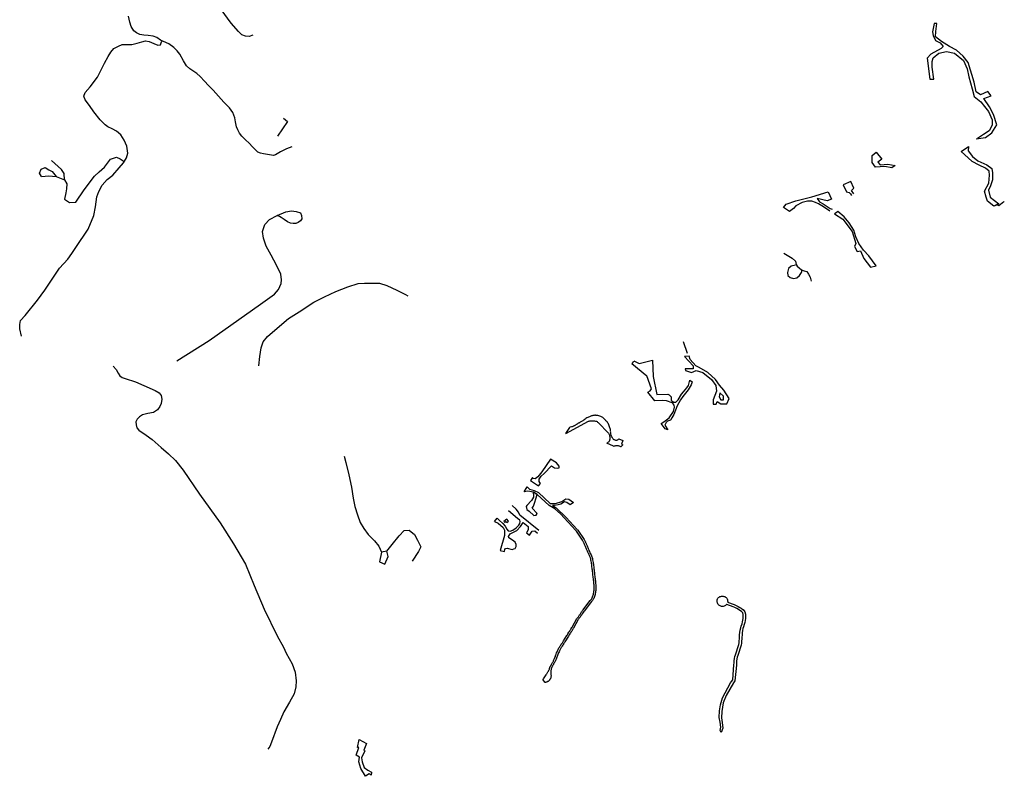
# Model space of a CAD drawing. Units: inches. Extents: x 2458662 to 2717253, y 1429235 to 1569517.
# Drawn here: x 2608042 to 2614155, y 1529160 to 1533860 of the extents above; entities that cross this region are included whole.
import ezdxf

# ---------------------------------------------------------------- set-up
doc = ezdxf.new("R2010")
doc.units = ezdxf.units.IN
doc.header["$MEASUREMENT"] = 0
doc.layers.add('Driveways', color=205, linetype='Continuous')

msp = doc.modelspace()

# ---------------------------------------------------------------- linework, layer by layer
at = {"layer": 'Driveways'}
for p, q in [((2612161.2, 1531860.1), (2612186.4, 1531789.2)), ((2611729.4, 1531209.8), (2611688, 1531228.3)), ((2610988.9, 1530743.5), (2611007.3, 1530762.5)), ((2610321, 1530558.9), (2610288.2, 1530551.7))]:
    msp.add_line(p, q, dxfattribs=at)
for points in [[(2609732.3, 1533068.9, 0), (2609697.9, 1533056.7, 0), (2609660.4, 1533038.3, 0), (2609630.6, 1533020.7, 0), (2609616.8, 1533016.1, 0), (2609592.3, 1533019.9, 0), (2609556.3, 1533026, 0), (2609537.2, 1533029.9, 0), (2609519.6, 1533037.5, 0), (2609488.2, 1533068.2, 0), (2609463.7, 1533095.7, 0), (2609445.4, 1533110.3, 0), (2609420.1, 1533136.3, 0), (2609406.3, 1533154.6, 0), (2609395.6, 1533175.3, 0), (2609388.8, 1533194.4, 0), (2609381.8, 1533225.8, 0), (2609378, 1533250.3, 0), (2609365, 1533283.2, 0), (2609343.6, 1533313, 0), (2609309.1, 1533347.5, 0), (2609242.5, 1533422.5, 0), (2609214.5, 1533450.8, 0), (2609190, 1533478.3, 0), (2609161.8, 1533506.7, 0), (2609141.1, 1533525.8, 0), (2609122.7, 1533538, 0), (2609099, 1533554.1, 0), (2609077.5, 1533572.5, 0), (2609057.7, 1533604.6, 0), (2609035.5, 1533645.2, 0), (2609020.2, 1533666.6, 0), (2608999.5, 1533687.3, 0), (2608968.1, 1533709.5, 0), (2608934.5, 1533724, 0), (2608916.1, 1533733.2, 0), (2608893.9, 1533749.3, 0), (2608870.2, 1533756.9, 0), (2608840.3, 1533761.5, 0), (2608812, 1533763, 0), (2608788.3, 1533766.9, 0), (2608766.8, 1533777.6, 0), (2608750.8, 1533789.8, 0), (2608734.7, 1533818.1, 0), (2608724.8, 1533844.2, 0), (2608717.1, 1533880.9, 0)], [(2609489.2, 1533762.7, 0), (2609465.6, 1533755.6, 0), (2609442.8, 1533757, 0), (2609420.7, 1533766.3, 0), (2609400, 1533785.5, 0), (2609354.4, 1533838.3, 0), (2609291.7, 1533922.4, 0)], [(2613980.4, 1533120, 0), (2614038.8, 1533128.6, 0), (2614077.5, 1533156.7, 0), (2614108.8, 1533206.1, 0), (2614087.9, 1533271.3, 0), (2614064.5, 1533318.1, 0), (2614028, 1533370.2, 0), (2614074.9, 1533385.8, 0), (2614054.1, 1533414.5, 0), (2614007.2, 1533393.6, 0), (2613981.2, 1533411.9, 0), (2613968.1, 1533471.8, 0), (2613931.7, 1533594.2, 0), (2613900.4, 1533633.2, 0), (2613858.8, 1533669.7, 0), (2613814.5, 1533693.1, 0), (2613765, 1533724.4, 0), (2613728.5, 1533753, 0), (2613731.2, 1533786.9, 0), (2613736.2, 1533836, 0), (2613720.8, 1533836.3, 0), (2613710.3, 1533784.3, 0), (2613712.9, 1533760.8, 0), (2613728.5, 1533729.6, 0), (2613757.2, 1533716.5, 0), (2613775.4, 1533693.1, 0), (2613762.4, 1533680.1, 0), (2613699.9, 1533646.3, 0), (2613676.5, 1533620.2, 0), (2613692.1, 1533490, 0), (2613718.1, 1533490, 0), (2613707.7, 1533565.5, 0), (2613707.7, 1533599.4, 0), (2613712.9, 1533622.8, 0), (2613749.4, 1533651.5, 0), (2613796.3, 1533661.9, 0), (2613845.8, 1533651.5, 0), (2613903, 1533607.2, 0), (2613923.9, 1533555.1, 0), (2613934.3, 1533505.6, 0), (2613955.1, 1533430.1, 0), (2613968.1, 1533383.2, 0), (2614009.8, 1533349.4, 0), (2614033.3, 1533320.7, 0), (2614056.7, 1533289.5, 0), (2614080.1, 1533237.4, 0), (2614080.1, 1533203.5, 0), (2614061.9, 1533169.7, 0), (2614025.4, 1533146.3, 0), (2613989.3, 1533121.2, 0)], [(2608052.6, 1531894.7, 0), (2608042.2, 1531939.3, 0), (2608041.5, 1531967, 0), (2608047.1, 1531990.7, 0), (2608074.9, 1532021.3, 0), (2608151.4, 1532118, 0), (2608198, 1532179.2, 0), (2608247.4, 1532255, 0), (2608287.7, 1532316.9, 0), (2608341.3, 1532372.5, 0), (2608365.6, 1532406.6, 0), (2608418.8, 1532487.8, 0), (2608437.5, 1532514.9, 0), (2608466.7, 1532557.6, 0), (2608501, 1532644.1, 0), (2608511.5, 1532696.2, 0), (2608519.8, 1532758.7, 0), (2608532.3, 1532793, 0), (2608554.2, 1532831.6, 0), (2608585.4, 1532867, 0), (2608619.8, 1532893, 0), (2608659.4, 1532938.9, 0), (2608685.4, 1532971.2, 0), (2608704.2, 1533001.4, 0), (2608712.5, 1533031.6, 0), (2608707.3, 1533073.3, 0), (2608690.6, 1533111.8, 0), (2608668.8, 1533145.1, 0), (2608641.7, 1533168, 0), (2608616.7, 1533182.6, 0), (2608589.6, 1533195.1, 0), (2608572.9, 1533207.6, 0), (2608541.7, 1533237.8, 0), (2608501, 1533287.8, 0), (2608475, 1533326.4, 0), (2608447.9, 1533362.8, 0), (2608439.6, 1533384.7, 0), (2608449, 1533407.6, 0), (2608478.1, 1533443, 0), (2608524, 1533502.4, 0), (2608545.8, 1533545.1, 0), (2608568.8, 1533589.9, 0), (2608591.7, 1533630.5, 0), (2608607.3, 1533657.6, 0), (2608627.1, 1533680.5, 0), (2608654.2, 1533696.2, 0), (2608677.1, 1533705.5, 0), (2608706.3, 1533706.6, 0), (2608738.5, 1533706.6, 0), (2608770.8, 1533714.9, 0), (2608800, 1533722.2, 0), (2608822.9, 1533727.4, 0), (2608844.8, 1533724.3, 0), (2608874, 1533710.8, 0), (2608899, 1533701.4, 0), (2608916.7, 1533704.5, 0), (2608920.8, 1533716, 0), (2608925, 1533725.3, 0)], [(2609679.5, 1533248, 0), (2609704.8, 1533228.1, 0), (2609642, 1533136.3, 0)], [(2613888.6, 1533040.8, 0), (2613932.2, 1533072.2, 0), (2613931.7, 1533044.7, 0), (2613957.7, 1533010.8, 0), (2613991.6, 1532982.2, 0), (2614046.3, 1532958.8, 0), (2614077.5, 1532935.3, 0), (2614082.7, 1532909.3, 0), (2614082.7, 1532865, 0), (2614069.7, 1532828.5, 0), (2614056.7, 1532799.9, 0), (2614067.1, 1532758.2, 0), (2614121.8, 1532716.5, 0), (2614090.5, 1532700.9, 0), (2614051.5, 1532732.2, 0), (2614043.7, 1532758.2, 0), (2614033.3, 1532794.7, 0), (2614059.3, 1532844.2, 0), (2614064.5, 1532893.6, 0), (2614061.9, 1532919.7, 0), (2614038.5, 1532937.9, 0), (2613999.4, 1532956.1, 0), (2613955.1, 1532979.6, 0), (2613908.3, 1533021.3, 0), (2613888.1, 1533040.5, 0)], [(2608318.8, 1532863.9, 0), (2608316.9, 1532905, 0), (2608300.6, 1532928.9, 0), (2608238.8, 1532985.3, 0)], [(2608318.8, 1532863.9, 0), (2608335, 1532839.9, 0), (2608333, 1532808.3, 0), (2608327, 1532784.5, 0), (2608319.1, 1532744.9, 0), (2608350.8, 1532723.2, 0), (2608390.4, 1532727.1, 0), (2608441.8, 1532802.3, 0), (2608505.2, 1532887.4, 0), (2608534.8, 1532915.1, 0), (2608568.5, 1532942.8, 0), (2608606.1, 1532992.3, 0), (2608641.7, 1533006.2, 0), (2608664.6, 1532996.2, 0), (2608678.1, 1532986.8, 0), (2608689.6, 1532978.5, 0)], [(2608176.6, 1532885.4, 0), (2608165, 1532907.2, 0), (2608174.8, 1532932.2, 0), (2608199.7, 1532940.9, 0), (2608222.5, 1532926.7, 0), (2608243.1, 1532915.9, 0), (2608267.7, 1532885.4, 0)], [(2608176.6, 1532885.4, 0), (2608222.1, 1532889.4, 0), (2608267.7, 1532885.4, 0), (2608318.8, 1532863.9, 0)], [(2613221.8, 1532778.2, 0), (2613205.7, 1532799.6, 0), (2613220.7, 1532814.1, 0), (2613202, 1532855.3, 0), (2613155.4, 1532834.4, 0), (2613174.7, 1532791.1, 0), (2613192.3, 1532786.3, 0), (2613201.4, 1532778.8, 0), (2613205.7, 1532768.6, 0)], [(2613072, 1532670, 0), (2613051.4, 1532684.6, 0), (2613022.8, 1532703.6, 0), (2613000.8, 1532715.6, 0), (2612982.4, 1532724, 0), (2612960.8, 1532731.6, 0), (2612934.4, 1532732.4, 0), (2612900, 1532724.4, 0), (2612860.8, 1532704.4, 0), (2612847.2, 1532687.2, 0), (2612820.7, 1532667.9, 0), (2612784.7, 1532692.4, 0), (2612801.1, 1532714.5, 0), (2612861.6, 1532735.4, 0), (2612960.1, 1532759, 0), (2613061.2, 1532790.5, 0), (2613082.1, 1532745, 0), (2613056.4, 1532734.9, 0), (2612992.7, 1532749.9, 0), (2613007.2, 1532728, 0), (2613030, 1532715.2, 0), (2613073.6, 1532686, 0), (2613087.2, 1532683.6, 0)], [(2614155.5, 1532726.1, 0), (2614153.2, 1532728.8, 0), (2614122, 1532702.4, 0), (2614112.8, 1532713.6, 0), (2614100.9, 1532703.5, 0)], [(2609017, 1531739.7, 0), (2609219, 1531866.1, 0), (2609537.2, 1532093.5, 0), (2609624, 1532155.1, 0), (2609649.2, 1532184.3, 0), (2609665.1, 1532220.1, 0), (2609667.8, 1532243.3, 0), (2609662.5, 1532279.1, 0), (2609636.6, 1532335.4, 0), (2609603.5, 1532397.1, 0), (2609572.3, 1532452.8, 0), (2609554.4, 1532503.1, 0), (2609549.8, 1532543.6, 0), (2609563.1, 1532587.3, 0), (2609592.2, 1532617.8, 0), (2609641.3, 1532643, 0), (2609694.3, 1532666.9, 0), (2609728.8, 1532671.5, 0), (2609759.3, 1532667.5, 0), (2609784.4, 1532659.6, 0), (2609791.7, 1532643.7, 0), (2609793.1, 1532622.5, 0), (2609785.1, 1532610.5, 0), (2609771.2, 1532599.9, 0), (2609756.6, 1532594.6, 0), (2609740, 1532594.6, 0), (2609723.5, 1532595.3, 0), (2609704.9, 1532604.6, 0), (2609684.4, 1532617.8, 0), (2609664.5, 1532631.7, 0), (2609653.9, 1532636.4, 0), (2609641.3, 1532643, 0)], [(2613122.8, 1532669.2, 0), (2613101.6, 1532653, 0), (2613153, 1532620.2, 0), (2613210.3, 1532544.7, 0), (2613233.8, 1532469.2, 0), (2613226, 1532450.9, 0), (2613241.6, 1532419.7, 0), (2613262.4, 1532424.9, 0), (2613283.3, 1532375.4, 0), (2613324.9, 1532323.3, 0), (2613358.8, 1532331.1, 0), (2613314.5, 1532393.6, 0), (2613280.6, 1532427.5, 0), (2613252, 1532469.2, 0), (2613233.8, 1532510.8, 0), (2613220.8, 1532552.5, 0), (2613192.1, 1532596.8, 0), (2613160.8, 1532635.8, 0), (2613121.9, 1532668.5, 0)], [(2612786.3, 1532410.3, 0), (2612838.9, 1532378.7, 0), (2612857.9, 1532358.7, 0), (2612863.1, 1532339.8, 0), (2612868.4, 1532329.3, 0), (2612882, 1532318.8, 0), (2612896.8, 1532306.1, 0), (2612913.6, 1532299.8, 0), (2612928.3, 1532294.5, 0), (2612939.9, 1532279.8, 0), (2612950.4, 1532259.8, 0), (2612956.8, 1532235.7, 0)], [(2612858.9, 1532335.6, 0), (2612832.6, 1532328.2, 0), (2612814.8, 1532314.5, 0), (2612809.5, 1532289.3, 0), (2612811.6, 1532271.4, 0), (2612825.3, 1532257.8, 0), (2612846.3, 1532252.5, 0), (2612867.3, 1532256.7, 0), (2612884.2, 1532270.4, 0), (2612895.7, 1532289.3, 0), (2612899.9, 1532303, 0)], [(2609526.9, 1531710.5, 0), (2609532.6, 1531768.4, 0), (2609541.7, 1531821.8, 0), (2609554.1, 1531858.1, 0), (2609580.3, 1531891, 0), (2609654, 1531956.9, 0), (2609710.8, 1532003.4, 0), (2609776.6, 1532045.4, 0), (2609868.6, 1532105.6, 0), (2609933.3, 1532137.4, 0), (2610004.8, 1532170.3, 0), (2610078.6, 1532199.8, 0), (2610143.3, 1532221.4, 0), (2610181.9, 1532223.7, 0), (2610234.1, 1532222.5, 0), (2610276.1, 1532222.5, 0), (2610321.5, 1532208.9, 0), (2610382.8, 1532179.4, 0), (2610436.2, 1532153.3, 0), (2610452.1, 1532144.2, 0)], [(2611852, 1531737, 0), (2611842.4, 1531723.4, 0), (2611935.4, 1531646.5, 0)], [(2611854.1, 1531740, 0), (2611887.4, 1531724.4, 0), (2611970.8, 1531745.2, 0), (2611976, 1531643.6, 0), (2611997.3, 1531531.4, 0), (2612065.9, 1531532.6, 0), (2612074.6, 1531529.6, 0), (2612086.2, 1531516.4, 0), (2612086.1, 1531496.5, 0), (2612101.4, 1531483, 0), (2612116.1, 1531483, 0), (2612129.5, 1531497.7, 0), (2612150.4, 1531533.8, 0), (2612162.6, 1531547.9, 0), (2612184.7, 1531571.8, 0), (2612194.4, 1531587.7, 0), (2612198.7, 1531604.3, 0), (2612203, 1531619.6, 0), (2612217.7, 1531610.4, 0), (2612210.4, 1531592, 0), (2612192, 1531560.8, 0), (2612158.3, 1531518.5, 0), (2612145.5, 1531498.9, 0), (2612124, 1531461.6, 0), (2612113, 1531434.6, 0), (2612102.6, 1531406.5, 0), (2612091, 1531386.2, 0), (2612083.6, 1531371.6, 0), (2612064.6, 1531364.8, 0), (2612056.7, 1531358.1, 0), (2612046.9, 1531340.9, 0), (2612066.5, 1531310.9, 0), (2612049.3, 1531317.7, 0), (2612024.2, 1531351.3, 0), (2612042, 1531362.4, 0), (2612075, 1531386.2, 0), (2612101.7, 1531425, 0), (2612107.3, 1531452.3, 0), (2612106.4, 1531464.9, 0), (2612099.9, 1531473.1, 0), (2612092.5, 1531478.8, 0), (2612058.7, 1531491.8, 0), (2612035.3, 1531493.5, 0), (2611985.3, 1531492.7, 0), (2611942.4, 1531546.9, 0), (2611957.1, 1531553.9, 0), (2611964.1, 1531566.9, 0), (2611935.4, 1531646.5, 0)], [(2608622.8, 1531706.5, 0), (2608640.4, 1531686.7, 0), (2608653.9, 1531663.8, 0), (2608663.3, 1531648, 0), (2608677.3, 1531637.5, 0), (2608695.5, 1531631, 0), (2608761.6, 1531609.4, 0), (2608811.4, 1531588.3, 0), (2608882.8, 1531556.7, 0), (2608908, 1531542.6, 0), (2608919.7, 1531526.2, 0), (2608924.4, 1531502.2, 0), (2608920.9, 1531475.3, 0), (2608911.5, 1531456, 0), (2608896.9, 1531436.6, 0), (2608872.3, 1531420.2, 0), (2608836.6, 1531412.6, 0), (2608804.4, 1531405.6, 0), (2608784.5, 1531393.3, 0), (2608770.4, 1531378, 0), (2608763.4, 1531361.1, 0), (2608764.5, 1531342.3, 0), (2608768, 1531323.6, 0), (2608781.5, 1531309, 0), (2608827.2, 1531277.9, 0), (2608864.7, 1531252.2, 0), (2608920.9, 1531201.8, 0), (2608966, 1531162, 0), (2609008.7, 1531122.2, 0), (2609057.3, 1531061.9, 0), (2609159, 1530912, 0), (2609285.5, 1530734, 0), (2609369.8, 1530602.8, 0), (2609417.1, 1530522.7, 0), (2609443.1, 1530478.4, 0), (2609497.8, 1530345.6, 0), (2609560.3, 1530197.1, 0), (2609639.3, 1530033.1, 0), (2609679.3, 1529962.8, 0), (2609696.6, 1529925.5, 0), (2609734, 1529858.6, 0), (2609751.3, 1529806.5, 0), (2609758.3, 1529751.8, 0), (2609756.5, 1529714.5, 0), (2609746.1, 1529672.8, 0), (2609717.5, 1529619.9, 0), (2609682.7, 1529560, 0), (2609660.2, 1529513.1, 0), (2609641, 1529466.3, 0), (2609604.6, 1529371.6, 0), (2609594.2, 1529344.7, 0), (2609582.9, 1529327.3, 0)], [(2611432.2, 1531289.2, 0), (2611573.6, 1531364.8, 0), (2611575.6, 1531365.6, 0), (2611578.4, 1531366, 0), (2611582.8, 1531366.8, 0), (2611588.4, 1531367.2, 0), (2611595.2, 1531367.6, 0), (2611603.2, 1531367.2, 0), (2611610.4, 1531367.2, 0), (2611617.2, 1531366.4, 0), (2611622, 1531366, 0), (2611624, 1531364.8, 0), (2611626.8, 1531363.2, 0), (2611630, 1531360.4, 0), (2611632.8, 1531357.6, 0), (2611636.4, 1531355.2, 0), (2611694.8, 1531294, 0), (2611697.6, 1531290.8, 0), (2611699.6, 1531287.2, 0), (2611701.6, 1531283.6, 0), (2611703.6, 1531279.6, 0), (2611704.8, 1531274.8, 0), (2611705.2, 1531269.2, 0), (2611705.6, 1531262, 0), (2611705.2, 1531254, 0), (2611704.8, 1531247.6, 0), (2611703.6, 1531244, 0), (2611702, 1531241.6, 0), (2611699.6, 1531238.4, 0), (2611696.4, 1531235.6, 0), (2611693.2, 1531232.8, 0), (2611690, 1531230, 0), (2611688, 1531228.3, 0)], [(2611762.3, 1531256.5, 0), (2611761.2, 1531255.6, 0), (2611758, 1531252.4, 0), (2611755.2, 1531250, 0), (2611752, 1531247.6, 0), (2611749.6, 1531246.4, 0), (2611746, 1531246, 0), (2611742.8, 1531246.4, 0), (2611739.2, 1531246.8, 0), (2611735.2, 1531248.8, 0), (2611732, 1531250.4, 0), (2611729.2, 1531252.8, 0), (2611726.8, 1531255.2, 0), (2611724.8, 1531258.4, 0), (2611722.8, 1531261.2, 0), (2611720.8, 1531263.6, 0), (2611719.2, 1531266.4, 0), (2611717.6, 1531269.6, 0), (2611715.6, 1531273.6, 0), (2611714.4, 1531278, 0), (2611712.8, 1531282.8, 0), (2611712, 1531287.2, 0), (2611711.2, 1531291.2, 0), (2611710.8, 1531295.6, 0), (2611711.2, 1531300, 0), (2611710.8, 1531303.6, 0), (2611710.8, 1531307.2, 0), (2611710.8, 1531310, 0), (2611710, 1531314.4, 0), (2611708.4, 1531319.2, 0), (2611706.8, 1531324.8, 0), (2611704.8, 1531330.8, 0), (2611702, 1531336.8, 0), (2611699.6, 1531342.8, 0), (2611696.8, 1531348.4, 0), (2611693.6, 1531354, 0), (2611690.8, 1531358.8, 0), (2611687.2, 1531362.8, 0), (2611684.4, 1531366, 0), (2611681.6, 1531368.8, 0), (2611679.2, 1531371.2, 0), (2611677.2, 1531373.6, 0), (2611674.8, 1531376, 0), (2611672, 1531378.4, 0), (2611669.6, 1531381.6, 0), (2611666, 1531384.8, 0), (2611662, 1531388, 0), (2611658.4, 1531391.2, 0), (2611654.4, 1531393.6, 0), (2611650, 1531395.6, 0), (2611644, 1531397.2, 0), (2611638, 1531399.2, 0), (2611632, 1531400, 0), (2611626.4, 1531401.2, 0), (2611621.6, 1531401.6, 0), (2611618, 1531401.6, 0), (2611616, 1531402, 0), (2611612, 1531402, 0), (2611609.2, 1531401.6, 0), (2611605.2, 1531400.8, 0), (2611600.8, 1531400.4, 0), (2611596, 1531398.8, 0), (2611591.6, 1531398, 0), (2611587.6, 1531396.8, 0), (2611583.6, 1531395.6, 0), (2611579.2, 1531393.6, 0), (2611574.4, 1531391.6, 0), (2611569.2, 1531388.8, 0), (2611563.2, 1531385.6, 0), (2611557.2, 1531381.6, 0), (2611552, 1531377.6, 0), (2611547.6, 1531374.4, 0), (2611543.6, 1531371.6, 0), (2611540.4, 1531369.2, 0), (2611537.6, 1531367.6, 0), (2611534, 1531365.6, 0), (2611530.4, 1531363.6, 0), (2611526.4, 1531361.6, 0), (2611522.4, 1531359.2, 0), (2611519.6, 1531357.6, 0), (2611517.2, 1531356.4, 0), (2611515.2, 1531355.2, 0), (2611512.8, 1531353.6, 0), (2611510, 1531352.4, 0), (2611507.6, 1531350.8, 0), (2611505.2, 1531349.2, 0), (2611502.8, 1531348, 0), (2611500, 1531346, 0), (2611497.6, 1531344.4, 0), (2611494.4, 1531342.8, 0), (2611492, 1531340.8, 0), (2611488.8, 1531339.2, 0), (2611486, 1531337.6, 0), (2611483.6, 1531336.4, 0), (2611481.2, 1531335.2, 0), (2611479.2, 1531334, 0), (2611475.2, 1531332.4, 0), (2611471.6, 1531330.8, 0), (2611468.8, 1531330, 0), (2611457.7, 1531327.9, 0)], [(2611432.2, 1531289.2, 0), (2611457.2, 1531327.2, 0), (2611457.7, 1531327.9, 0)], [(2611762.3, 1531256.5, 0), (2611787.6, 1531246.4, 0), (2611778, 1531222.4, 0), (2611786, 1531219.1, 0)], [(2611729.4, 1531209.8, 0), (2611735.2, 1531211.6, 0), (2611739.6, 1531213.2, 0), (2611744, 1531213.6, 0), (2611748.4, 1531214, 0), (2611753.2, 1531214.4, 0), (2611757.6, 1531213.6, 0), (2611761.2, 1531213.2, 0), (2611764.8, 1531211.6, 0), (2611768.8, 1531210.4, 0), (2611772, 1531209.2, 0), (2611774.4, 1531207.6, 0), (2611777.2, 1531208.4, 0), (2611779.2, 1531210.8, 0), (2611780.8, 1531212.8, 0), (2611782.8, 1531215.2, 0), (2611786, 1531219.1, 0)], [(2610056.4, 1531147.3, 0), (2610065.9, 1531109.3, 0), (2610086.1, 1531033.2, 0), (2610101.6, 1530955.9, 0), (2610112.3, 1530888.1, 0), (2610123, 1530835.8, 0), (2610138.5, 1530783.5, 0), (2610156.3, 1530737.2, 0), (2610177.7, 1530699.1, 0), (2610206.2, 1530662.3, 0), (2610244.3, 1530623, 0), (2610271.6, 1530589.8, 0), (2610288.2, 1530551.7, 0), (2610275.2, 1530490.9, 0), (2610309.2, 1530478.4, 0), (2610330, 1530525.6, 0), (2610321, 1530558.9, 0)], [(2611225.2, 1531015.4, 0), (2611212.6, 1530996.5, 0), (2611263, 1530963.9, 0), (2611276.3, 1530979.4, 0), (2611268.2, 1530991.9, 0), (2611268.2, 1531005.9, 0), (2611279.3, 1531024.3, 0), (2611298.4, 1531041.3, 0), (2611343.4, 1531089.3, 0), (2611363.3, 1531076.7, 0), (2611378.1, 1531073.8, 0), (2611392.1, 1531076, 0), (2611392.1, 1531086.3, 0), (2611375.1, 1531106.2, 0), (2611337.5, 1531130.5, 0), (2611284.4, 1531051.6, 0), (2611258.6, 1531019.9, 0), (2611241.6, 1531008.1, 0), (2611230.6, 1531010.3, 0), (2611224.5, 1531014.6, 0)], [(2611190.5, 1530841.8, 0), (2611186.7, 1530834.7, 0), (2611190, 1530816.7, 0), (2611206, 1530806.7, 0), (2611234.7, 1530780.7, 0), (2611249.3, 1530782.7, 0), (2611254, 1530792.7, 0), (2611223.2, 1530825.2, 0), (2611232, 1530838.5, 0), (2611239.3, 1530863.3, 0), (2611246, 1530883.3, 0), (2611253.9, 1530910.6, 0)], [(2611230, 1530924.8, 0), (2611232.7, 1530901.3, 0), (2611232.7, 1530892.7, 0), (2611218.8, 1530872.8, 0)], [(2611230, 1530924.8, 0), (2611231.6, 1530924.4, 0), (2611240.8, 1530919.6, 0), (2611253.9, 1530910.6, 0)], [(2611264.3, 1530685.7, 0), (2611147.3, 1530782.7, 0), (2611138, 1530800, 0), (2611124, 1530820, 0), (2611099.4, 1530841.7, 0)], [(2611218.8, 1530872.8, 0), (2611219.6, 1530872, 0), (2611190.5, 1530841.8, 0)], [(2611007.3, 1530762.5, 0), (2611018.8, 1530750.3, 0), (2611040.7, 1530730.4, 0), (2611055.9, 1530713, 0), (2611066.7, 1530694.3, 0), (2611075.7, 1530684.2, 0), (2611086.8, 1530682.5, 0), (2611104.5, 1530688.7, 0), (2611124, 1530702.3, 0), (2611140.7, 1530719.3, 0), (2611147.6, 1530730.4, 0), (2611148.6, 1530743.2, 0), (2611146.6, 1530750.5, 0), (2611133.4, 1530760.3, 0), (2611076.4, 1530809.6, 0)], [(2610988.9, 1530743.5, 0), (2611012, 1530731.3, 0), (2611042.7, 1530706, 0), (2611052.7, 1530688, 0), (2611052.7, 1530669.3, 0), (2611051.4, 1530655.7, 0), (2611024.7, 1530561.6, 0), (2611052.5, 1530555.4, 0), (2611054.7, 1530568.2, 0)], [(2611054.7, 1530568.2, 0), (2611058.9, 1530574.1, 0), (2611068.3, 1530577.6, 0), (2611099.9, 1530569.3, 0), (2611110.1, 1530572.3, 0), (2611117.9, 1530574.8, 0), (2611125.2, 1530586.6, 0), (2611125.2, 1530600.5, 0), (2611117.9, 1530613.4, 0), (2611101.6, 1530626.9, 0), (2611079.7, 1530640.1, 0), (2611076.2, 1530650.2, 0), (2611086.3, 1530666.8, 0), (2611115.8, 1530680.4, 0), (2611128.3, 1530687.3, 0), (2611150.3, 1530711.3, 0), (2611168.8, 1530735.7, 0), (2611199.7, 1530710.7, 0), (2611198.6, 1530689.8, 0), (2611188.2, 1530671.8, 0), (2611208, 1530658.2, 0), (2611223.3, 1530682.5, 0), (2611239.3, 1530683.9, 0), (2611255.9, 1530670.7, 0)], [(2610321, 1530558.9, 0), (2610353.6, 1530599.9, 0), (2610397.4, 1530652.7, 0), (2610428.6, 1530686, 0), (2610459.2, 1530688.8, 0), (2610492.5, 1530661, 0), (2610511.3, 1530625.6, 0), (2610532.8, 1530585.3, 0), (2610518.2, 1530555.5, 0), (2610478.6, 1530496.4, 0)]]:
    msp.add_polyline3d(points, dxfattribs=at)
for points in [[(2613476.8, 1532954.8, 0), (2613457.1, 1532940.4, 0), (2613413.5, 1532948.3, 0), (2613356.2, 1532943.1, 0), (2613335.3, 1532971.8, 0), (2613335.3, 1533016, 0), (2613358.8, 1533036.9, 0), (2613395.2, 1532992.6, 0), (2613369.2, 1532974.4, 0), (2613384.8, 1532958.8, 0), (2613431.7, 1532961.3, 0)], [(2612197.6, 1531769.2, 0), (2612168.9, 1531767.4, 0), (2612223.3, 1531708.8, 0), (2612223.3, 1531690.5, 0), (2612194.7, 1531690.5, 0), (2612173.9, 1531690.5, 0), (2612176.5, 1531680.1, 0), (2612212.9, 1531667.1, 0), (2612241.6, 1531680.1, 0), (2612283.3, 1531667.1, 0), (2612337.9, 1531625.4, 0), (2612364, 1531586.3, 0), (2612369.2, 1531552.5, 0), (2612348.3, 1531497.8, 0), (2612348.3, 1531471.8, 0), (2612366.6, 1531471.8, 0), (2612371.8, 1531487.4, 0), (2612395.2, 1531474.4, 0), (2612431.7, 1531474.4, 0), (2612447.3, 1531505.6, 0), (2612413.5, 1531557.7, 0), (2612387.4, 1531589, 0), (2612361.4, 1531625.4, 0), (2612314.5, 1531667.1, 0), (2612259.8, 1531698.3, 0), (2612239, 1531708.8, 0), (2612205.1, 1531747.8, 0)], [(2612390, 1531542.1, 0), (2612384.8, 1531516, 0), (2612395.2, 1531497.8, 0), (2612410.8, 1531497.8, 0), (2612410.8, 1531521.3, 0)], [(2611174.8, 1530926.2, 0), (2611191.8, 1530956.9, 0), (2611206.3, 1530943.2, 0), (2611236.5, 1530935.8, 0), (2611263.8, 1530923.3, 0), (2611336, 1530854.7, 0), (2611367.8, 1530853.3, 0), (2611407.6, 1530865.8, 0), (2611431.9, 1530882.8, 0), (2611451.1, 1530882, 0), (2611481.3, 1530859.9, 0), (2611460.7, 1530846.6, 0), (2611439.3, 1530861.3, 0), (2611425.3, 1530864.3, 0), (2611402.4, 1530851, 0), (2611384.7, 1530846.6, 0), (2611362.6, 1530842.2, 0), (2611350.8, 1530841.5, 0), (2611373.7, 1530826.7, 0), (2611434.9, 1530767, 0), (2611502.8, 1530693.6, 0), (2611504.4, 1530692, 0), (2611507.6, 1530688.4, 0), (2611545.6, 1530631.2, 0), (2611548.4, 1530626.8, 0), (2611550.4, 1530622.8, 0), (2611552, 1530619.2, 0), (2611554, 1530616, 0), (2611554.8, 1530612.8, 0), (2611556.4, 1530609.6, 0), (2611558, 1530606.4, 0), (2611559.2, 1530603.2, 0), (2611561.2, 1530598.8, 0), (2611562.8, 1530594.8, 0), (2611564.4, 1530590.4, 0), (2611566.4, 1530585.6, 0), (2611568.4, 1530580.4, 0), (2611570.8, 1530574.8, 0), (2611573.2, 1530569.6, 0), (2611576, 1530563.2, 0), (2611579.2, 1530556, 0), (2611582.8, 1530548.4, 0), (2611586.8, 1530540.8, 0), (2611589.6, 1530534.8, 0), (2611591.6, 1530529.6, 0), (2611594, 1530524, 0), (2611595.6, 1530518.4, 0), (2611597.6, 1530512, 0), (2611599.2, 1530504.4, 0), (2611600.4, 1530496.8, 0), (2611602, 1530488.8, 0), (2611602.4, 1530482.8, 0), (2611603.6, 1530476.8, 0), (2611604.4, 1530469.6, 0), (2611605.6, 1530461.6, 0), (2611607.2, 1530454.4, 0), (2611607.6, 1530447.6, 0), (2611608.4, 1530441.6, 0), (2611609.2, 1530433.6, 0), (2611610, 1530426, 0), (2611610.8, 1530418.4, 0), (2611611.6, 1530410.4, 0), (2611612.4, 1530402.4, 0), (2611612.8, 1530395.2, 0), (2611614.4, 1530387.6, 0), (2611615.2, 1530380.4, 0), (2611616, 1530373.2, 0), (2611617.6, 1530365.2, 0), (2611618, 1530356.8, 0), (2611618.4, 1530349.6, 0), (2611618.8, 1530343.2, 0), (2611618.8, 1530338, 0), (2611618.8, 1530333.2, 0), (2611618.8, 1530327.6, 0), (2611618.4, 1530321.2, 0), (2611618.4, 1530314.8, 0), (2611617.2, 1530308.4, 0), (2611616.4, 1530301.2, 0), (2611615.2, 1530294.4, 0), (2611614.4, 1530288.4, 0), (2611612.8, 1530282.4, 0), (2611610.4, 1530276.4, 0), (2611608, 1530270, 0), (2611605.6, 1530264.4, 0), (2611602.8, 1530259.6, 0), (2611600.4, 1530255.2, 0), (2611598, 1530251.6, 0), (2611595.6, 1530248.8, 0), (2611592.8, 1530245.6, 0), (2611553.6, 1530194, 0), (2611548.8, 1530187.6, 0), (2611544.8, 1530182.8, 0), (2611534.4, 1530168, 0), (2611532, 1530163.6, 0), (2611529.6, 1530159.6, 0), (2611526.8, 1530155.6, 0), (2611524, 1530152, 0), (2611521.6, 1530148.8, 0), (2611519.2, 1530145.2, 0), (2611516.4, 1530141.2, 0), (2611514.4, 1530139.2, 0), (2611512.4, 1530136.8, 0), (2611510, 1530133.6, 0), (2611480.4, 1530080.8, 0), (2611478, 1530077.6, 0), (2611476.4, 1530074, 0), (2611474, 1530070, 0), (2611471.6, 1530066, 0), (2611469.2, 1530062, 0), (2611466.4, 1530058, 0), (2611463.6, 1530054, 0), (2611460.8, 1530049.2, 0), (2611457.6, 1530044, 0), (2611454.4, 1530038.8, 0), (2611451.6, 1530033.6, 0), (2611448.8, 1530029.2, 0), (2611427.2, 1529995.2, 0), (2611424.8, 1529991.6, 0), (2611422.8, 1529988, 0), (2611420.4, 1529984, 0), (2611417.2, 1529979.2, 0), (2611413.6, 1529974, 0), (2611410.4, 1529968.8, 0), (2611407.2, 1529963.6, 0), (2611404, 1529960, 0), (2611401.6, 1529955.6, 0), (2611399.6, 1529952, 0), (2611397.6, 1529947.6, 0), (2611395.2, 1529943.6, 0), (2611392.8, 1529938.8, 0), (2611390.4, 1529933.6, 0), (2611388, 1529927.2, 0), (2611384.8, 1529921.6, 0), (2611382.8, 1529915.6, 0), (2611380.8, 1529910, 0), (2611378.8, 1529904.8, 0), (2611377.2, 1529899.2, 0), (2611374.8, 1529894, 0), (2611372.4, 1529888, 0), (2611370.8, 1529882.8, 0), (2611368.8, 1529878, 0), (2611366.8, 1529873.6, 0), (2611364.8, 1529870, 0), (2611362.4, 1529865.6, 0), (2611360.8, 1529862.4, 0), (2611359.2, 1529860, 0), (2611357.2, 1529857.6, 0), (2611355.2, 1529854.4, 0), (2611354, 1529851.2, 0), (2611352.4, 1529848, 0), (2611350.8, 1529845.2, 0), (2611349.6, 1529842.8, 0), (2611348, 1529840, 0), (2611346.4, 1529838, 0), (2611345.2, 1529836.4, 0), (2611343.6, 1529834, 0), (2611342.8, 1529832.4, 0), (2611342, 1529830.8, 0), (2611340.8, 1529828, 0), (2611342, 1529825.2, 0), (2611341.2, 1529822.4, 0), (2611340.8, 1529820, 0), (2611340.4, 1529817.6, 0), (2611340, 1529815.6, 0), (2611340, 1529812.8, 0), (2611340, 1529809.6, 0), (2611340, 1529806, 0), (2611340, 1529803.2, 0), (2611340, 1529800.8, 0), (2611340, 1529798.8, 0), (2611340.4, 1529796.4, 0), (2611340.4, 1529793.2, 0), (2611340.4, 1529789.2, 0), (2611340.8, 1529785.6, 0), (2611340.8, 1529783.2, 0), (2611340.8, 1529780.8, 0), (2611340.4, 1529778.4, 0), (2611340.4, 1529774.8, 0), (2611340.4, 1529772.4, 0), (2611339.6, 1529769.6, 0), (2611338, 1529766.8, 0), (2611336.4, 1529765.2, 0), (2611335.2, 1529763.2, 0), (2611333.6, 1529761.6, 0), (2611332, 1529758.8, 0), (2611330.4, 1529756.4, 0), (2611328.8, 1529754.4, 0), (2611326.8, 1529752.8, 0), (2611324.8, 1529751.2, 0), (2611322.4, 1529749.2, 0), (2611319.6, 1529748, 0), (2611316.8, 1529746.4, 0), (2611314.4, 1529745.2, 0), (2611311.6, 1529744, 0), (2611309.2, 1529743.6, 0), (2611306.8, 1529742.4, 0), (2611304, 1529741.6, 0), (2611289.6, 1529760.8, 0), (2611291.2, 1529762, 0), (2611294, 1529764.8, 0), (2611298.4, 1529770.4, 0), (2611302.8, 1529777.2, 0), (2611307.2, 1529784, 0), (2611310.8, 1529789.2, 0), (2611313.2, 1529793.6, 0), (2611315.2, 1529796.4, 0), (2611316.8, 1529799.6, 0), (2611318.8, 1529803.6, 0), (2611321.6, 1529808, 0), (2611324.8, 1529813.2, 0), (2611327.2, 1529818.4, 0), (2611329.6, 1529822.4, 0), (2611330.4, 1529826, 0), (2611331.2, 1529832, 0), (2611332.4, 1529834.8, 0), (2611333.2, 1529837.2, 0), (2611334.8, 1529839.6, 0), (2611336.4, 1529842, 0), (2611337.6, 1529844.4, 0), (2611339.2, 1529846.4, 0), (2611340, 1529847.6, 0), (2611341.2, 1529850, 0), (2611342.8, 1529852.8, 0), (2611344.4, 1529856, 0), (2611346.4, 1529859.2, 0), (2611348.4, 1529862.4, 0), (2611350.4, 1529866.4, 0), (2611352, 1529868, 0), (2611353.6, 1529871.2, 0), (2611355.2, 1529874.8, 0), (2611357.2, 1529878.4, 0), (2611359.2, 1529882.8, 0), (2611361.2, 1529886.8, 0), (2611362.8, 1529891.2, 0), (2611365.2, 1529898, 0), (2611367.6, 1529903.2, 0), (2611369.2, 1529908, 0), (2611371.2, 1529914, 0), (2611373.2, 1529918.8, 0), (2611375.2, 1529925.6, 0), (2611378.4, 1529932, 0), (2611380.8, 1529937.6, 0), (2611383.2, 1529943.6, 0), (2611385.6, 1529948.4, 0), (2611388, 1529952.4, 0), (2611390, 1529956.8, 0), (2611392.8, 1529961.2, 0), (2611395.2, 1529965.6, 0), (2611398.4, 1529970, 0), (2611401.6, 1529974.4, 0), (2611404.8, 1529979.6, 0), (2611408.4, 1529984.8, 0), (2611411.6, 1529989.6, 0), (2611414, 1529993.6, 0), (2611416, 1529997.2, 0), (2611418.4, 1530000.8, 0), (2611440, 1530034.8, 0), (2611442.8, 1530039.2, 0), (2611445.6, 1530044.4, 0), (2611452, 1530054.8, 0), (2611454.8, 1530059.6, 0), (2611457.6, 1530064.4, 0), (2611460.4, 1530067.6, 0), (2611462.8, 1530071.6, 0), (2611465.2, 1530075.6, 0), (2611466.8, 1530078.8, 0), (2611469.2, 1530083.2, 0), (2611471.6, 1530086.4, 0), (2611501.2, 1530140, 0), (2611504.4, 1530143.2, 0), (2611506.4, 1530146.4, 0), (2611508.4, 1530148.4, 0), (2611510.4, 1530150.8, 0), (2611512.8, 1530155.2, 0), (2611516, 1530158.4, 0), (2611518, 1530162, 0), (2611520.8, 1530165.2, 0), (2611523.2, 1530169.2, 0), (2611525.6, 1530173.6, 0), (2611528.4, 1530177.2, 0), (2611530.4, 1530181.2, 0), (2611533.6, 1530184.8, 0), (2611536.8, 1530189.2, 0), (2611540.8, 1530194, 0), (2611544.8, 1530200.4, 0), (2611584.8, 1530252, 0), (2611587.6, 1530255.2, 0), (2611589.2, 1530258, 0), (2611591.6, 1530260.8, 0), (2611593.2, 1530264.4, 0), (2611596, 1530269.2, 0), (2611598.4, 1530274, 0), (2611600.8, 1530280.4, 0), (2611602.4, 1530285.6, 0), (2611604, 1530290.8, 0), (2611604.8, 1530296, 0), (2611606, 1530302.8, 0), (2611606.8, 1530310, 0), (2611608, 1530315.6, 0), (2611608, 1530321.2, 0), (2611608.4, 1530327.6, 0), (2611608.4, 1530333.2, 0), (2611608.4, 1530338, 0), (2611608.4, 1530343.2, 0), (2611608, 1530348.8, 0), (2611607.6, 1530356, 0), (2611607.2, 1530363.6, 0), (2611605.6, 1530371.6, 0), (2611604.8, 1530378.8, 0), (2611604, 1530386, 0), (2611602.4, 1530393.6, 0), (2611602, 1530401.6, 0), (2611601.2, 1530409.6, 0), (2611600.4, 1530417.6, 0), (2611599.6, 1530425.2, 0), (2611598.8, 1530432.8, 0), (2611598, 1530440, 0), (2611597.2, 1530446.8, 0), (2611596.8, 1530452.8, 0), (2611595.2, 1530460, 0), (2611594, 1530468, 0), (2611593.2, 1530475.2, 0), (2611592, 1530481.2, 0), (2611591.6, 1530487.2, 0), (2611590, 1530495.2, 0), (2611588.8, 1530502.8, 0), (2611587.2, 1530509.6, 0), (2611585.2, 1530516, 0), (2611584.4, 1530520.8, 0), (2611582, 1530525.6, 0), (2611580, 1530530.8, 0), (2611577.2, 1530536, 0), (2611573.2, 1530543.6, 0), (2611569.6, 1530552, 0), (2611566.4, 1530559.2, 0), (2611563.6, 1530565.6, 0), (2611561.2, 1530570.8, 0), (2611558.8, 1530576.4, 0), (2611556.8, 1530581.6, 0), (2611554.8, 1530586.4, 0), (2611553.2, 1530590.8, 0), (2611551.6, 1530594.8, 0), (2611549.6, 1530599.2, 0), (2611548.4, 1530602.4, 0), (2611546.8, 1530605.6, 0), (2611545.2, 1530608.8, 0), (2611544.4, 1530612, 0), (2611543.2, 1530614.4, 0), (2611540.8, 1530618, 0), (2611538.8, 1530622, 0), (2611536.8, 1530625.6, 0), (2611499.6, 1530682, 0), (2611496.4, 1530684.8, 0), (2611494.8, 1530687.2, 0), (2611398.7, 1530790.5, 0), (2611364, 1530820.8, 0), (2611328.5, 1530841.3, 0), (2611253.9, 1530910.6, 0), (2611231.6, 1530924.4, 0), (2611195.9, 1530930, 0)], [(2611066.8, 1530735.6, 0), (2611076.8, 1530744, 0), (2611065.6, 1530757.6, 0), (2611048.4, 1530743.2, 0), (2611054, 1530736.4, 0), (2611061.2, 1530742.4, 0)], [(2612390.6, 1529443.6, 0), (2612394.8, 1529464.5, 0), (2612390.6, 1529495.1, 0), (2612385.7, 1529524.2, 0), (2612387.8, 1529566.6, 0), (2612394.1, 1529604.1, 0), (2612406.6, 1529647.8, 0), (2612454.4, 1529740, 0), (2612462.4, 1529749.2, 0), (2612468.8, 1529758, 0), (2612476.8, 1529851.6, 0), (2612477.2, 1529863.6, 0), (2612478.4, 1529876, 0), (2612479.6, 1529890.8, 0), (2612482.4, 1529903.2, 0), (2612486, 1529914.4, 0), (2612506.4, 1529978, 0), (2612508.8, 1529989.2, 0), (2612509.6, 1530001.6, 0), (2612510.4, 1530012.8, 0), (2612510.8, 1530025.2, 0), (2612512, 1530038.8, 0), (2612513.6, 1530052.8, 0), (2612515.6, 1530067.2, 0), (2612518.4, 1530081.6, 0), (2612522, 1530093.2, 0), (2612526.8, 1530106.4, 0), (2612530.8, 1530119.2, 0), (2612532.4, 1530130, 0), (2612533.2, 1530140.8, 0), (2612534, 1530152.8, 0), (2612534, 1530164.4, 0), (2612531.2, 1530174.8, 0), (2612524, 1530184, 0), (2612514, 1530190.4, 0), (2612504.8, 1530195.6, 0), (2612495.6, 1530201.6, 0), (2612483.2, 1530208, 0), (2612472.8, 1530212.4, 0), (2612433.2, 1530226.8, 0), (2612432, 1530228, 0), (2612428.8, 1530224, 0), (2612424.8, 1530220.8, 0), (2612420.4, 1530218, 0), (2612415.6, 1530216, 0), (2612410.4, 1530214.8, 0), (2612405.2, 1530214.4, 0), (2612400.4, 1530214.8, 0), (2612395.2, 1530215.6, 0), (2612390.4, 1530217.6, 0), (2612386, 1530220.4, 0), (2612382, 1530223.6, 0), (2612378.4, 1530227.2, 0), (2612375.6, 1530231.6, 0), (2612373.6, 1530236.4, 0), (2612372, 1530241.2, 0), (2612371.6, 1530246.4, 0), (2612371.6, 1530251.6, 0), (2612372.8, 1530256.8, 0), (2612374.8, 1530261.6, 0), (2612377.6, 1530266, 0), (2612381.2, 1530269.6, 0), (2612385.2, 1530273.2, 0), (2612389.6, 1530275.6, 0), (2612394.4, 1530277.6, 0), (2612399.6, 1530278.8, 0), (2612404.8, 1530279.2, 0), (2612410, 1530278.8, 0), (2612414.8, 1530277.6, 0), (2612419.6, 1530275.6, 0), (2612424.4, 1530272.8, 0), (2612428, 1530269.6, 0), (2612431.6, 1530265.6, 0), (2612434.4, 1530261.2, 0), (2612436.4, 1530256.4, 0), (2612437.6, 1530251.2, 0), (2612438, 1530246, 0), (2612437.6, 1530240.8, 0), (2612478.4, 1530226, 0), (2612489.6, 1530221.6, 0), (2612503.2, 1530214.4, 0), (2612512.4, 1530208.4, 0), (2612521.6, 1530203.2, 0), (2612532.1, 1530196.4, 0), (2612534, 1530195.2, 0), (2612544.8, 1530181.6, 0), (2612548.8, 1530166.4, 0), (2612548.8, 1530152.4, 0), (2612548, 1530139.6, 0), (2612547.2, 1530128.4, 0), (2612545.2, 1530116, 0), (2612540.8, 1530101.6, 0), (2612536, 1530088.4, 0), (2612532.8, 1530078, 0), (2612530, 1530064.8, 0), (2612528.4, 1530050.8, 0), (2612526.8, 1530037.2, 0), (2612525.6, 1530024.4, 0), (2612525.2, 1530012, 0), (2612524.4, 1530000.4, 0), (2612523.6, 1529987.2, 0), (2612520.8, 1529974, 0), (2612500, 1529910, 0), (2612496.8, 1529899.2, 0), (2612494.4, 1529888.4, 0), (2612493.2, 1529874.8, 0), (2612492, 1529862.8, 0), (2612491.6, 1529850.8, 0), (2612483.2, 1529752.8, 0), (2612474, 1529740, 0), (2612427.4, 1529662.4, 0), (2612410.7, 1529615.9, 0), (2612401.2, 1529562.2, 0), (2612398.9, 1529522.8, 0), (2612403.8, 1529494.4, 0), (2612407.3, 1529458.9, 0), (2612398.2, 1529431.2, 0)], [(2610188.3, 1529159.5, 0), (2610159, 1529207.3, 0), (2610148.1, 1529250.1, 0), (2610151.3, 1529278.6, 0), (2610130.5, 1529290.7, 0), (2610147, 1529337.9, 0), (2610139.3, 1529337.9, 0), (2610149.1, 1529388.4, 0), (2610195.2, 1529364.2, 0), (2610178.8, 1529322.5, 0), (2610184.3, 1529318.1, 0), (2610164.5, 1529275.3, 0), (2610167.8, 1529250.1, 0), (2610179.9, 1529215, 0), (2610204, 1529198.6, 0), (2610227, 1529184.3, 0), (2610224.8, 1529166.7, 0), (2610211.7, 1529174.4, 0)]]:
    msp.add_polyline3d(points, close=True, dxfattribs=at)

doc.saveas('drawing.dxf')
